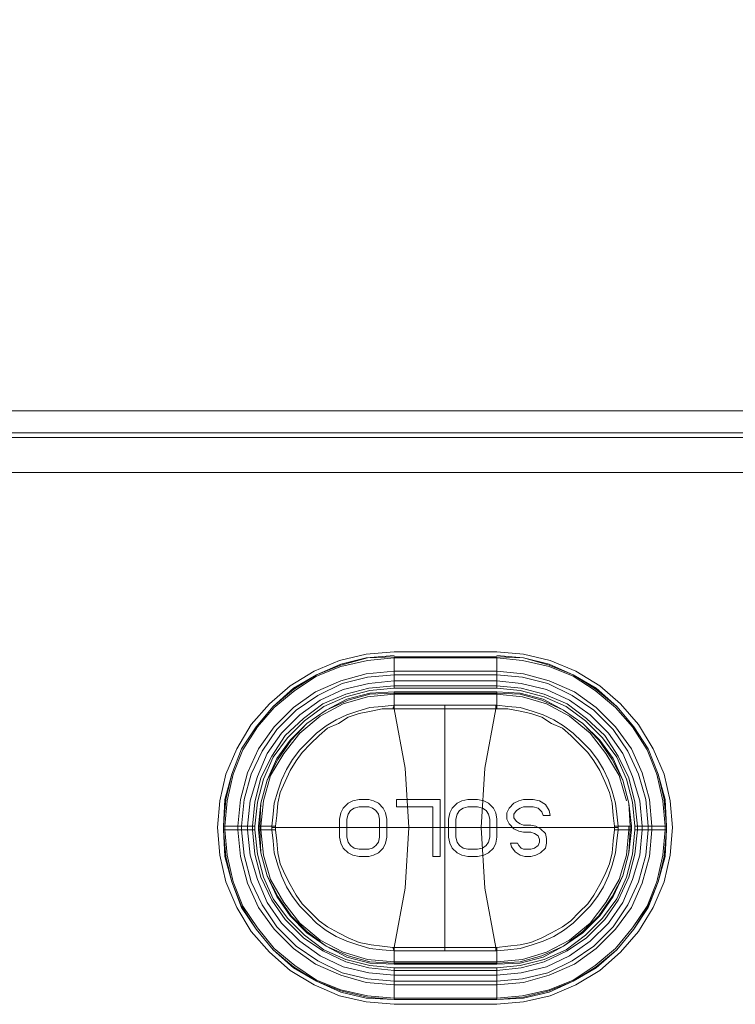
# Model space of a CAD drawing. Units: millimetres. Extents: x 589 to 3399, y 902 to 2722.
# Drawn here: x 1432 to 1457, y 2375 to 2409 of the extents above; entities that cross this region are included whole.
import ezdxf

# ---------------------------------------------------------------- set-up
doc = ezdxf.new("R2010")
doc.units = ezdxf.units.MM
doc.header["$LTSCALE"] = 10
doc.layers.add('SEIHIN', color=7, linetype='Continuous', lineweight=18)
doc.layers.add('レイヤー 1', color=7, linetype='Continuous', lineweight=18)

# ---------------------------------------------------------------- blocks, each defined once
blk = doc.blocks.new('グループ-3-1')
at = {"layer": 'レイヤー 1', "color": 7, "lineweight": 5}
for p, q in [((-458.629, 582.982), (-635.332, 582.982)), ((-548.928, 575.151), (-548.928, 574.05)), ((-547.15, 573.457), (-547.15, 564.864)), ((-547.574, 569.901), (-548.844, 569.901)), ((-543.721, 569.605), (-543.466, 569.605)), ((-554.854, 569.096), (-554.854, 569.224)), ((-554.262, 569.096), (-554.262, 569.224)), ((-554.05, 569.096), (-554.05, 569.224)), ((-553.881, 569.096), (-553.881, 569.224)), ((-553.797, 569.224), (-553.797, 569.096)), ((-553.203, 569.096), (-553.669, 569.096)), ((-553.627, 569.096), (-553.627, 569.224)), ((-541.096, 569.182), (-553.076, 569.182)), ((-539.403, 569.096), (-540.504, 569.096)), ((-540.419, 569.224), (-540.419, 569.096)), ((-539.911, 569.224), (-539.911, 569.096)), ((-539.445, 569.224), (-539.445, 569.096)), ((-549.478, 568.293), (-549.647, 568.208)), ((-549.647, 568.208), (-549.817, 568.165)), ((-545.796, 568.208), (-546.007, 568.165)), ((-544.144, 568.165), (-543.975, 568.208)), ((-548.971, 564.991), (-548.928, 564.991))]:
    blk.add_line(p, q, dxfattribs=at)
at = {"layer": 'レイヤー 1', "color": 7, "lineweight": 5, "flags": 128}
for points in [[(-653.408, 613.886), (-654.17, 613.805), (-654.89, 613.546), (-655.524, 613.124), (-656.075, 612.614), (-656.498, 611.941), (-656.71, 611.26), (-656.795, 610.498), (-656.795, 584.972), (-656.71, 584.253), (-656.498, 583.533), (-656.075, 582.855), (-655.524, 582.347), (-654.89, 581.924), (-654.17, 581.67), (-653.408, 581.585), (-464.387, 581.585), (-463.625, 581.67), (-462.906, 581.924), (-462.27, 582.347), (-461.72, 582.855), (-461.296, 583.533), (-461.043, 584.253), (-460.957, 584.972)], [(-464.345, 583.745), (-653.408, 583.745), (-653.408, 582.982), (-653.959, 583.067), (-654.424, 583.278), (-654.848, 583.575), (-655.143, 583.998), (-655.355, 584.464), (-655.398, 584.972), (-655.398, 610.498), (-654.635, 610.498), (-654.635, 584.972), (-654.551, 584.506), (-654.297, 584.125), (-653.917, 583.872), (-653.408, 583.745)], [(-655.61, 584.972), (-655.524, 584.422), (-655.313, 583.914), (-654.974, 583.448), (-654.509, 583.109), (-654.001, 582.898), (-653.408, 582.813), (-464.387, 582.813), (-464.387, 581.585)], [(-653.408, 582.982), (-464.345, 582.982), (-464.345, 583.745), (-463.879, 583.872), (-463.498, 584.126), (-463.244, 584.506), (-463.159, 584.972)], [(-545.33, 574.051), (-548.928, 574.051), (-549.775, 573.965), (-550.622, 573.754), (-551.383, 573.415), (-552.061, 572.907), (-552.653, 572.315), (-553.161, 571.637), (-553.5, 570.875), (-553.711, 570.071), (-553.797, 569.224), (-554.897, 569.224), (-554.812, 570.156), (-554.601, 571.045), (-554.262, 571.933), (-553.754, 572.695), (-553.161, 573.415), (-552.442, 574.008), (-551.638, 574.516), (-550.791, 574.854), (-549.859, 575.108), (-548.928, 575.151), (-545.33, 575.151), (-544.398, 575.108), (-543.51, 574.854), (-542.662, 574.516), (-541.858, 574.007), (-541.138, 573.415), (-540.546, 572.695), (-540.038, 571.933), (-539.699, 571.045), (-539.487, 570.156), (-539.403, 569.224), (-539.445, 570.156), (-539.699, 571.045), (-540.038, 571.933), (-540.546, 572.695), (-541.138, 573.415), (-541.858, 574.05), (-542.662, 574.516), (-543.51, 574.896), (-544.398, 575.108), (-545.33, 575.193)], [(-548.928, 575.193), (-549.902, 575.108), (-550.791, 574.896), (-551.638, 574.515), (-552.442, 574.05), (-553.161, 573.415), (-553.754, 572.695), (-554.262, 571.933), (-554.601, 571.045), (-554.854, 570.156), (-554.897, 569.224), (-554.897, 569.096)], [(-545.33, 575.151), (-545.33, 574.05), (-544.525, 573.965), (-543.679, 573.754), (-542.916, 573.415), (-542.239, 572.907), (-541.646, 572.315), (-541.138, 571.637), (-540.799, 570.875), (-540.588, 570.071), (-540.504, 569.224), (-539.403, 569.224)], [(-539.445, 569.224), (-539.529, 570.113), (-539.742, 571.045), (-540.081, 571.891), (-540.588, 572.695), (-541.181, 573.373), (-541.901, 573.965), (-542.662, 574.473), (-543.51, 574.812), (-544.44, 575.024), (-545.33, 575.108), (-548.928, 575.108), (-549.859, 575.024), (-550.791, 574.812), (-551.638, 574.473), (-552.4, 573.965), (-553.119, 573.373), (-553.711, 572.695), (-554.22, 571.891), (-554.558, 571.045), (-554.77, 570.113), (-554.854, 569.224)], [(-539.911, 569.224), (-539.996, 570.156), (-540.249, 571.087), (-540.63, 571.933), (-541.181, 572.695), (-541.858, 573.373), (-542.62, 573.923), (-543.51, 574.304), (-544.398, 574.558), (-545.33, 574.643), (-548.928, 574.643), (-549.902, 574.558), (-550.791, 574.304), (-551.679, 573.923), (-552.442, 573.373), (-553.119, 572.695), (-553.669, 571.933), (-554.05, 571.087), (-554.305, 570.156), (-554.389, 569.224), (-554.389, 569.096)], [(-545.33, 574.516), (-548.928, 574.516), (-549.859, 574.431), (-550.748, 574.22), (-551.595, 573.796), (-552.357, 573.288), (-553.034, 572.61), (-553.542, 571.849), (-553.923, 571.045), (-554.178, 570.156), (-554.262, 569.224)], [(-540.038, 569.224), (-540.123, 570.156), (-540.377, 571.045), (-540.757, 571.849), (-541.265, 572.61), (-541.943, 573.288), (-542.705, 573.796), (-543.552, 574.22), (-544.44, 574.431), (-545.33, 574.516)], [(-545.33, 574.304), (-548.928, 574.304), (-549.817, 574.22), (-550.706, 574.008), (-551.51, 573.627), (-552.23, 573.118), (-552.865, 572.484), (-553.373, 571.764), (-553.711, 570.96), (-553.966, 570.113), (-554.05, 569.224)], [(-540.419, 569.224), (-540.504, 570.071), (-540.715, 570.917), (-541.096, 571.679), (-541.562, 572.399), (-542.197, 572.991), (-542.874, 573.499), (-543.679, 573.838), (-544.483, 574.05), (-545.33, 574.135), (-548.928, 574.135), (-549.817, 574.05), (-550.622, 573.838), (-551.425, 573.499), (-552.103, 572.991), (-552.738, 572.399), (-553.203, 571.679), (-553.584, 570.917), (-553.797, 570.071), (-553.881, 569.224)], [(-540.249, 569.224), (-540.334, 570.113), (-540.588, 570.959), (-540.927, 571.764), (-541.435, 572.484), (-542.07, 573.118), (-542.79, 573.627), (-543.594, 574.007), (-544.483, 574.22), (-545.33, 574.304)], [(-540.63, 569.224), (-540.715, 570.028), (-540.927, 570.832), (-541.265, 571.594), (-541.731, 572.229), (-542.324, 572.822), (-543.001, 573.288), (-543.721, 573.669), (-544.525, 573.881), (-545.33, 573.923), (-548.928, 573.923), (-549.775, 573.881), (-550.579, 573.669), (-551.299, 573.288), (-551.976, 572.822), (-552.569, 572.229), (-553.034, 571.594), (-553.373, 570.832), (-553.584, 570.028), (-553.669, 569.224), (-553.203, 569.224), (-553.203, 569.096)], [(-545.33, 573.881), (-548.928, 573.881), (-549.775, 573.838), (-550.536, 573.627), (-551.299, 573.288), (-551.976, 572.822), (-552.526, 572.229), (-552.992, 571.553), (-553.373, 570.832), (-553.584, 570.028), (-553.627, 569.224)], [(-553.627, 569.096), (-553.584, 568.293), (-553.373, 567.488), (-552.992, 566.768), (-552.526, 566.091), (-551.976, 565.541), (-551.299, 565.033), (-550.536, 564.694), (-549.775, 564.483), (-548.928, 564.44), (-545.33, 564.44), (-544.525, 564.483), (-543.763, 564.694), (-543.001, 565.033), (-542.324, 565.541), (-541.774, 566.091), (-541.307, 566.768), (-540.927, 567.489), (-540.715, 568.293), (-540.673, 569.096), (-540.673, 569.224), (-540.715, 570.028), (-540.927, 570.832), (-541.307, 571.553), (-541.774, 572.229), (-542.324, 572.822), (-543.001, 573.288), (-543.763, 573.627), (-544.525, 573.838), (-545.33, 573.881)], [(-540.715, 569.224), (-540.715, 569.096), (-540.799, 568.208), (-541.054, 567.361), (-541.519, 566.557), (-542.07, 565.837), (-542.79, 565.245), (-543.594, 564.822), (-544.44, 564.567), (-545.33, 564.483), (-548.928, 564.483), (-549.859, 564.567), (-550.706, 564.822), (-551.51, 565.245), (-552.23, 565.837), (-552.78, 566.557), (-553.246, 567.361), (-553.5, 568.208), (-553.584, 569.096), (-553.584, 569.224), (-553.5, 570.113), (-553.246, 571.002), (-552.78, 571.764), (-552.23, 572.484), (-551.51, 573.076), (-550.706, 573.499), (-549.859, 573.754), (-548.928, 573.838), (-545.33, 573.838), (-544.44, 573.754), (-543.594, 573.499), (-542.79, 573.076), (-542.07, 572.484), (-541.519, 571.764), (-541.054, 571.002), (-540.799, 570.113)], [(-548.928, 573.923), (-548.928, 573.457), (-548.971, 573.33)], [(-545.33, 573.923), (-545.33, 573.457), (-545.33, 573.33), (-544.949, 573.33), (-544.525, 573.246), (-544.144, 573.161), (-543.763, 573.034), (-543.424, 572.822), (-543.043, 572.653), (-542.747, 572.399), (-542.451, 572.102), (-542.154, 571.806), (-541.943, 571.51), (-541.731, 571.171), (-541.562, 570.79), (-541.393, 570.409), (-541.307, 570.028), (-541.265, 569.604), (-541.223, 569.224), (-541.223, 569.181)], [(-553.203, 569.182), (-553.076, 569.182), (-553.076, 569.224), (-553.034, 569.604), (-552.992, 570.028), (-552.908, 570.409), (-552.738, 570.79), (-552.569, 571.171), (-552.357, 571.51), (-552.145, 571.806), (-551.848, 572.102), (-551.553, 572.399), (-551.256, 572.653), (-550.875, 572.822), (-550.536, 573.034), (-550.155, 573.161), (-549.732, 573.246), (-549.351, 573.33), (-548.971, 573.33), (-548.928, 573.33), (-548.928, 573.457), (-549.351, 573.415), (-549.775, 573.373), (-550.198, 573.246), (-550.579, 573.118), (-550.96, 572.949), (-551.299, 572.738), (-551.638, 572.484), (-551.933, 572.187), (-552.23, 571.891), (-552.484, 571.553), (-552.695, 571.214), (-552.865, 570.832), (-552.992, 570.451), (-553.119, 570.028), (-553.161, 569.648), (-553.203, 569.224), (-553.076, 569.224)], [(-541.223, 569.096), (-541.096, 569.096), (-540.63, 569.096), (-540.63, 569.224), (-541.096, 569.224), (-541.138, 569.648), (-541.181, 570.028), (-541.307, 570.451), (-541.435, 570.832), (-541.604, 571.214), (-541.816, 571.553), (-542.07, 571.891), (-542.366, 572.187), (-542.662, 572.484), (-543.001, 572.738), (-543.34, 572.949), (-543.721, 573.118), (-544.102, 573.246), (-544.525, 573.373), (-544.949, 573.415), (-545.33, 573.457), (-548.928, 573.457)], [(-545.372, 573.457), (-545.372, 573.33), (-545.753, 571.255), (-545.88, 569.181), (-545.753, 567.065), (-545.372, 564.991), (-545.33, 564.991)], [(-548.419, 569.182), (-548.547, 571.255), (-548.928, 573.33), (-547.15, 573.33), (-545.372, 573.33), (-545.33, 573.33)], [(-549.817, 568.165), (-550.155, 568.165), (-550.367, 568.208), (-550.536, 568.293), (-550.706, 568.462), (-550.791, 568.631), (-550.833, 568.843), (-550.833, 569.478), (-550.791, 569.69), (-550.706, 569.859), (-550.536, 570.028), (-550.367, 570.113)], [(-550.367, 570.113), (-550.155, 570.156), (-549.817, 570.156), (-549.647, 570.113), (-549.478, 570.028), (-549.309, 569.859), (-549.224, 569.69), (-549.182, 569.478), (-549.182, 568.843), (-549.224, 568.631), (-549.309, 568.462), (-549.478, 568.293)], [(-548.844, 569.901), (-548.844, 570.156), (-547.319, 570.156), (-547.319, 568.165), (-547.574, 568.165), (-547.574, 569.901)], [(-546.007, 568.165), (-546.345, 568.165), (-546.557, 568.208), (-546.727, 568.293), (-546.896, 568.462), (-546.98, 568.631), (-547.022, 568.843), (-547.022, 569.478), (-546.98, 569.69), (-546.896, 569.859), (-546.727, 570.028), (-546.557, 570.113)], [(-546.557, 570.113), (-546.345, 570.156), (-546.007, 570.156), (-545.796, 570.113), (-545.626, 570.028), (-545.457, 569.859), (-545.372, 569.69), (-545.33, 569.478), (-545.33, 568.843), (-545.372, 568.631), (-545.457, 568.462), (-545.626, 568.293), (-545.796, 568.208)], [(-544.568, 570.113), (-544.737, 570.028), (-544.907, 569.859), (-544.991, 569.69), (-544.991, 569.478), (-544.907, 569.309), (-544.737, 569.139), (-544.568, 569.054), (-544.398, 569.012), (-544.144, 569.012), (-544.017, 568.97), (-543.89, 568.885), (-543.847, 568.758), (-543.847, 568.673), (-543.89, 568.547), (-544.017, 568.462), (-544.144, 568.42), (-544.398, 568.42), (-544.483, 568.462), (-544.568, 568.547), (-544.61, 568.631), (-544.863, 568.631), (-544.821, 568.504), (-544.694, 568.335), (-544.525, 568.208), (-544.355, 568.165), (-544.144, 568.165)], [(-543.466, 569.604), (-543.51, 569.774), (-543.636, 569.986), (-543.847, 570.113), (-544.06, 570.156), (-544.398, 570.156), (-544.568, 570.113)], [(-549.69, 568.462), (-549.817, 568.42), (-550.155, 568.42), (-550.325, 568.462), (-550.452, 568.547), (-550.536, 568.673), (-550.579, 568.843), (-550.579, 569.478), (-550.536, 569.648), (-550.452, 569.774), (-550.325, 569.859), (-550.155, 569.901), (-549.817, 569.901)], [(-549.817, 569.901), (-549.689, 569.859), (-549.563, 569.774), (-549.478, 569.648)], [(-549.478, 569.648), (-549.436, 569.478), (-549.436, 568.843), (-549.478, 568.673)], [(-545.838, 568.462), (-546.007, 568.42), (-546.345, 568.42), (-546.514, 568.462), (-546.641, 568.547), (-546.727, 568.673), (-546.769, 568.843), (-546.769, 569.478), (-546.727, 569.648), (-546.641, 569.774), (-546.514, 569.859), (-546.345, 569.901), (-546.007, 569.901)], [(-546.007, 569.901), (-545.838, 569.859), (-545.71, 569.774), (-545.626, 569.648), (-545.583, 569.478), (-545.583, 568.843), (-545.626, 568.673), (-545.71, 568.547), (-545.838, 568.462)], [(-543.975, 568.208), (-543.805, 568.293), (-543.636, 568.462), (-543.594, 568.631), (-543.594, 568.801), (-543.636, 568.97), (-543.805, 569.139), (-543.975, 569.224), (-544.144, 569.266), (-544.398, 569.266), (-544.525, 569.309), (-544.652, 569.393), (-544.737, 569.52), (-544.737, 569.648), (-544.652, 569.774), (-544.525, 569.859), (-544.398, 569.901), (-544.06, 569.901)], [(-544.06, 569.901), (-543.89, 569.859), (-543.763, 569.732), (-543.721, 569.604)], [(-548.928, 564.27), (-548.928, 563.17), (-545.33, 563.17), (-545.33, 564.27), (-548.928, 564.27), (-549.775, 564.356), (-550.622, 564.567), (-551.383, 564.906), (-552.061, 565.414), (-552.653, 566.006), (-553.161, 566.684), (-553.5, 567.446), (-553.711, 568.25), (-553.797, 569.096), (-554.897, 569.096), (-554.854, 568.165), (-554.601, 567.276), (-554.262, 566.387), (-553.754, 565.625), (-553.161, 564.906), (-552.442, 564.27), (-551.638, 563.805), (-550.791, 563.424), (-549.902, 563.212), (-548.928, 563.17), (-549.859, 563.255), (-550.791, 563.467), (-551.638, 563.805), (-552.442, 564.313), (-553.161, 564.906), (-553.754, 565.625), (-554.262, 566.429), (-554.601, 567.276), (-554.812, 568.165), (-554.897, 569.096)], [(-554.854, 569.096), (-554.77, 568.208), (-554.559, 567.276), (-554.22, 566.429), (-553.711, 565.668), (-553.119, 564.948), (-552.4, 564.356), (-551.638, 563.847), (-550.791, 563.509), (-549.859, 563.297), (-548.928, 563.212), (-545.33, 563.212), (-544.44, 563.297), (-543.51, 563.509), (-542.662, 563.847), (-541.901, 564.356), (-541.181, 564.948), (-540.588, 565.668), (-540.081, 566.429), (-539.742, 567.276), (-539.529, 568.208), (-539.445, 569.096)], [(-554.389, 569.096), (-554.305, 568.165), (-554.05, 567.234), (-553.669, 566.387), (-553.119, 565.625), (-552.442, 564.948), (-551.679, 564.398), (-550.791, 564.017), (-549.902, 563.762), (-548.928, 563.678)], [(-554.262, 569.096), (-554.178, 568.208), (-553.923, 567.276), (-553.542, 566.472), (-553.034, 565.71), (-552.357, 565.033), (-551.595, 564.525), (-550.748, 564.101), (-549.859, 563.89), (-548.928, 563.805), (-545.33, 563.805), (-544.44, 563.89), (-543.552, 564.101), (-542.705, 564.525), (-541.943, 565.033), (-541.265, 565.71), (-540.757, 566.472), (-540.376, 567.276), (-540.123, 568.208), (-540.038, 569.096), (-540.038, 569.224)], [(-554.05, 569.096), (-553.966, 568.208), (-553.711, 567.361), (-553.373, 566.557), (-552.865, 565.837), (-552.23, 565.202), (-551.51, 564.694), (-550.706, 564.313), (-549.817, 564.101), (-548.928, 564.017), (-545.33, 564.017), (-544.483, 564.101), (-543.594, 564.313), (-542.79, 564.694), (-542.07, 565.202), (-541.435, 565.837), (-540.927, 566.557), (-540.588, 567.361), (-540.334, 568.208), (-540.249, 569.096), (-540.249, 569.224)], [(-553.881, 569.096), (-553.797, 568.25), (-553.584, 567.446), (-553.203, 566.642), (-552.738, 565.964), (-552.103, 565.329), (-551.425, 564.864), (-550.622, 564.483), (-549.817, 564.27), (-548.928, 564.186)], [(-548.928, 564.864), (-548.928, 564.398), (-549.775, 564.44), (-550.579, 564.652), (-551.299, 565.033), (-551.976, 565.498), (-552.569, 566.091), (-553.034, 566.768), (-553.373, 567.488), (-553.584, 568.293), (-553.669, 569.096), (-553.669, 569.224)], [(-545.372, 564.864), (-545.372, 564.991), (-547.15, 564.991), (-548.928, 564.991), (-548.928, 564.864), (-549.351, 564.906), (-549.775, 564.948), (-550.197, 565.075), (-550.579, 565.202), (-550.96, 565.372), (-551.299, 565.583), (-551.638, 565.837), (-551.933, 566.134), (-552.23, 566.429), (-552.484, 566.768), (-552.695, 567.107), (-552.865, 567.488), (-552.992, 567.87), (-553.119, 568.293), (-553.161, 568.716), (-553.203, 569.096), (-553.076, 569.096)], [(-541.223, 569.182), (-541.223, 569.096), (-541.265, 568.716), (-541.307, 568.293), (-541.393, 567.912), (-541.562, 567.531), (-541.731, 567.192), (-541.943, 566.811), (-542.154, 566.515), (-542.451, 566.218), (-542.747, 565.922), (-543.043, 565.71), (-543.424, 565.498), (-543.763, 565.329), (-544.144, 565.16), (-544.525, 565.075), (-544.949, 565.033), (-545.33, 564.991), (-545.33, 564.864), (-548.928, 564.864), (-548.971, 564.991), (-549.351, 565.033), (-549.732, 565.075), (-550.155, 565.16), (-550.536, 565.329), (-550.875, 565.498), (-551.256, 565.71), (-551.553, 565.922), (-551.848, 566.218), (-552.145, 566.515), (-552.357, 566.811), (-552.569, 567.192), (-552.738, 567.531), (-552.908, 567.912), (-552.992, 568.293), (-553.034, 568.716), (-553.076, 569.096), (-553.076, 569.181)], [(-548.928, 564.398), (-545.33, 564.398), (-545.33, 564.864), (-544.949, 564.906), (-544.525, 564.948), (-544.102, 565.075), (-543.721, 565.202), (-543.34, 565.372), (-543.001, 565.583), (-542.662, 565.837), (-542.366, 566.134), (-542.07, 566.429), (-541.816, 566.768), (-541.604, 567.107), (-541.435, 567.488), (-541.307, 567.87), (-541.181, 568.293), (-541.138, 568.716), (-541.096, 569.096), (-541.096, 569.224), (-541.223, 569.224)], [(-548.928, 564.991), (-548.547, 567.065), (-548.419, 569.181)], [(-548.928, 563.678), (-545.33, 563.678), (-544.398, 563.762), (-543.51, 564.017), (-542.62, 564.398), (-541.858, 564.948), (-541.181, 565.625), (-540.63, 566.387), (-540.249, 567.234), (-539.996, 568.165), (-539.911, 569.096)], [(-548.928, 564.186), (-545.33, 564.186), (-544.483, 564.27), (-543.679, 564.483), (-542.874, 564.864), (-542.197, 565.329), (-541.562, 565.964), (-541.096, 566.642), (-540.715, 567.446), (-540.504, 568.251), (-540.419, 569.096)], [(-545.33, 564.27), (-544.525, 564.356), (-543.679, 564.567), (-542.916, 564.906), (-542.24, 565.414), (-541.646, 566.006), (-541.138, 566.684), (-540.799, 567.446), (-540.588, 568.25), (-540.504, 569.096), (-540.504, 569.224)], [(-539.403, 569.224), (-539.403, 569.096), (-539.487, 568.165), (-539.699, 567.276), (-540.038, 566.429), (-540.546, 565.625), (-541.138, 564.906), (-541.858, 564.313), (-542.662, 563.805), (-543.51, 563.467), (-544.398, 563.255), (-545.33, 563.17), (-544.398, 563.212), (-543.51, 563.424), (-542.662, 563.805), (-541.858, 564.27), (-541.138, 564.906), (-540.546, 565.625), (-540.038, 566.387), (-539.699, 567.276), (-539.445, 568.165), (-539.403, 569.096)], [(-545.33, 564.398), (-544.525, 564.44), (-543.721, 564.652), (-543.001, 565.033), (-542.324, 565.498), (-541.731, 566.091), (-541.265, 566.768), (-540.927, 567.488), (-540.715, 568.293), (-540.63, 569.096)], [(-549.478, 568.673), (-549.563, 568.547), (-549.689, 568.462)]]:
    blk.add_lwpolyline(points, dxfattribs=at)
blk.add_lwpolyline([(-548.928, 575.32), (-549.902, 575.235), (-550.833, 575.024), (-551.722, 574.643), (-552.569, 574.135), (-553.288, 573.499), (-553.923, 572.78), (-554.431, 571.933), (-554.812, 571.045), (-555.024, 570.113), (-555.109, 569.182), (-555.024, 568.208), (-554.812, 567.276), (-554.431, 566.387), (-553.923, 565.541), (-553.288, 564.822), (-552.569, 564.186), (-551.722, 563.678), (-550.833, 563.297), (-549.902, 563.086), (-548.928, 563.001), (-545.33, 563.001), (-544.398, 563.086), (-543.466, 563.297), (-542.578, 563.678), (-541.731, 564.186), (-541.012, 564.821), (-540.376, 565.541), (-539.868, 566.387), (-539.487, 567.276), (-539.276, 568.208), (-539.191, 569.181), (-539.276, 570.113), (-539.487, 571.045), (-539.868, 571.933), (-540.376, 572.78), (-541.012, 573.499), (-541.731, 574.135), (-542.578, 574.643), (-543.466, 575.024), (-544.398, 575.235), (-545.33, 575.32)], close=True, dxfattribs=at)

msp = doc.modelspace()

# ---------------------------------------------------------------- block references
at = {"layer": 'SEIHIN', "color": 7}
msp.add_blockref('グループ-3-1', (1994.289, 1811.668), dxfattribs=at)

doc.saveas('drawing.dxf')
